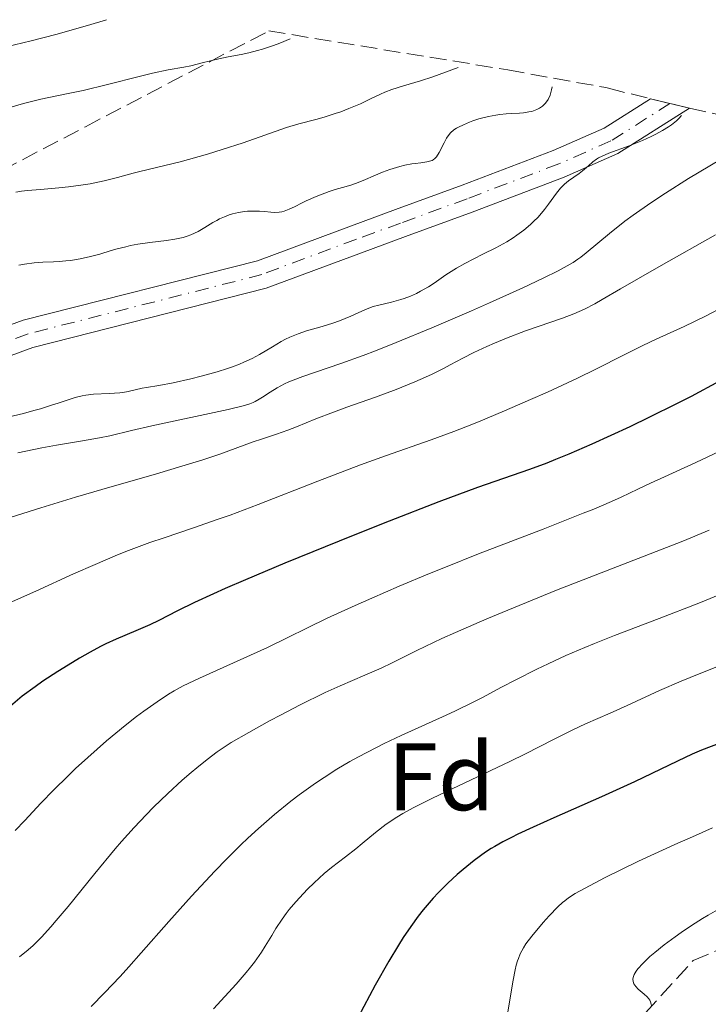
# Model space of a CAD drawing. Units: metres. Extents: x 654479 to 657873, y 4762562 to 4764677.
# Drawn here: x 656173 to 656245, y 4764042 to 4764144 of the extents above; entities that cross this region are included whole.
import ezdxf
from ezdxf.enums import TextEntityAlignment as Align

# ---------------------------------------------------------------- set-up
doc = ezdxf.new("R2010")
doc.units = ezdxf.units.M
doc.header["$MEASUREMENT"] = 0
doc.linetypes.add('DGN Style 3', pattern=[2.435891, 1.739922, -0.695969])
doc.linetypes.add('DGN Style 4', pattern=[2.785615, 1.391938, -0.695969, 0.00174, -0.695969])
for name, color, linetype, lineweight in [('Cauce permanente', 151, 'Continuous', 13), ('Cauce permanente (área)', 142, 'Continuous', 13), ('Curva de nivel directora', 30, 'Continuous', 30), ('Curva de nivel intermedia', 30, 'Continuous', 0), ('Eje cauce permanente (área)', 70, 'DGN Style 4', 0), ('Etiqueta de zona arbolada', 92, 'Continuous', 0), ('Senda', 7, 'DGN Style 3', 0), ('Zona arbolada', 92, 'DGN Style 3', 0)]:
    doc.layers.add(name, color=color, linetype=linetype, lineweight=lineweight)
doc.styles.add('Style-Arial', font='arial.ttf')

msp = doc.modelspace()

# ---------------------------------------------------------------- linework, layer by layer
at = {"layer": 'Cauce permanente', "color": 151, "linetype": 'Continuous', "lineweight": 13}
msp.add_polyline3d([(656162.08, 4764109.04, 903.32), (656173.06, 4764113.08, 903.77), (656197.54, 4764119.28, 904.01), (656207.33, 4764122.94, 904.31), (656211.95, 4764124.63, 904.35), (656218.88, 4764127.17, 904.5), (656228.4, 4764130.79, 904.52), (656233.72, 4764133.13, 904.45), (656238.56, 4764136.19, 904.54), (656242.63, 4764135.21, 905.23), (656235.14, 4764130.47, 905.18), (656229.54, 4764128.01, 904.9), (656219.92, 4764124.35, 904.47), (656212.99, 4764121.81, 904.33), (656208.37, 4764120.12, 904.27), (656198.44, 4764116.42, 903.92), (656174.08, 4764110.25, 903.66), (656163.02, 4764106.18, 903.04)], dxfattribs=at)
at = {"layer": 'Cauce permanente (área)', "color": 142, "linetype": 'Continuous', "lineweight": 13}
for points in [[(656162.08, 4764109.04, 902.07), (656173.06, 4764113.08, 902.07), (656197.54, 4764119.28, 900.8), (656207.33, 4764122.94, 900.31), (656211.95, 4764124.63, 900.96), (656218.88, 4764127.17, 902.65), (656228.4, 4764130.79, 904.02), (656233.72, 4764133.13, 905.06), (656238.56, 4764136.19, 906.41)], [(656163.02, 4764106.18, 902.07), (656174.08, 4764110.25, 902.07), (656198.44, 4764116.42, 900.8), (656208.37, 4764120.12, 900.31), (656212.99, 4764121.81, 900.96), (656219.92, 4764124.35, 902.65), (656229.54, 4764128.01, 904.02), (656235.14, 4764130.47, 905.06), (656242.63, 4764135.21, 907.1)]]:
    msp.add_polyline3d(points, dxfattribs=at)
at = {"layer": 'Curva de nivel directora', "color": 30, "linetype": 'Continuous', "lineweight": 30, "flags": 128}
for points, elevation in [([(656245.76, 4764106.73), (656242.8, 4764105.13), (656241.27, 4764104.34), (656238.46, 4764102.96), (656236.39, 4764101.97), (656232.42, 4764100.14), (656230.02, 4764099.1), (656228.63, 4764098.53), (656227.74, 4764098.18), (656225.91, 4764097.52), (656220.5, 4764095.62), (656216.46, 4764094.12), (656211.27, 4764092.1), (656207.5, 4764090.6), (656200.39, 4764087.71), (656196.28, 4764086), (656194.14, 4764085.08), (656192.94, 4764084.54), (656190.94, 4764083.62), (656189.16, 4764082.74), (656187.22, 4764081.74), (656186.3, 4764081.3), (656184.84, 4764080.67), (656182.77, 4764079.79), (656181.69, 4764079.3), (656181.15, 4764079.03), (656180.05, 4764078.45), (656178.94, 4764077.82), (656178.2, 4764077.37), (656176.68, 4764076.43), (656175.13, 4764075.41), (656174.31, 4764074.83), (656172.97, 4764073.83), (656171.48, 4764072.6)], 925), ([(656245.91, 4764068.98), (656243.88, 4764068.2), (656242.91, 4764067.79), (656241.38, 4764067.06), (656238.71, 4764065.76), (656236.89, 4764064.9), (656233.45, 4764063.35), (656228.47, 4764061.15), (656226.29, 4764060.18), (656224.72, 4764059.44), (656224.04, 4764059.11), (656223.13, 4764058.64), (656222.31, 4764058.17), (656221.92, 4764057.93), (656221.34, 4764057.55), (656220.16, 4764056.69), (656218.99, 4764055.76), (656218.36, 4764055.23), (656217.39, 4764054.33), (656216.38, 4764053.31), (656215.87, 4764052.76), (656214.83, 4764051.54), (656214.3, 4764050.88), (656213.52, 4764049.81), (656212.75, 4764048.66), (656212.23, 4764047.86), (656211.23, 4764046.2), (656209.82, 4764043.68), (656207.46, 4764039.23)], 950)]:
    msp.add_lwpolyline(points, dxfattribs=dict(at, elevation=elevation))
at = {"layer": 'Curva de nivel intermedia', "color": 30, "linetype": 'Continuous', "lineweight": 0, "flags": 128}
for points, elevation in [([(656163.4, 4764139.71), (656164.84, 4764140.02), (656166.7, 4764140.47), (656169.04, 4764141.07), (656170.37, 4764141.4), (656173.91, 4764142.24), (656176.47, 4764142.9), (656179.78, 4764143.85), (656181.78, 4764144.45)], 920), ([(656171.45, 4764135.21), (656172.84, 4764135.64), (656173.52, 4764135.82), (656174.89, 4764136.14), (656177.75, 4764136.73), (656179.31, 4764137.06), (656181.85, 4764137.67), (656185.16, 4764138.51), (656186.56, 4764138.86), (656188.2, 4764139.21), (656189.82, 4764139.5), (656190.56, 4764139.65), (656191.75, 4764139.94), (656193.5, 4764140.38), (656194.45, 4764140.58), (656195.82, 4764140.83), (656196.62, 4764141), (656197.54, 4764141.23), (656198.05, 4764141.38), (656199.21, 4764141.77), (656199.86, 4764142.01), (656200.95, 4764142.45)], 915), ([(656172.29, 4764126.45), (656172.88, 4764126.54), (656173.5, 4764126.61), (656174.86, 4764126.74), (656176.8, 4764126.9), (656177.81, 4764127), (656179.32, 4764127.2), (656180.07, 4764127.33), (656181.52, 4764127.63), (656182.9, 4764127.98), (656184.53, 4764128.42), (656185.24, 4764128.62), (656189.46, 4764129.63), (656192.29, 4764130.42), (656193.85, 4764130.89), (656196.04, 4764131.59), (656200.56, 4764133.19), (656201.85, 4764133.57), (656203.61, 4764134.05), (656204.49, 4764134.29), (656205.65, 4764134.65), (656206.23, 4764134.85), (656207.07, 4764135.17), (656208.28, 4764135.68), (656209.4, 4764136.22), (656210.36, 4764136.68), (656210.83, 4764136.9), (656211.54, 4764137.17), (656212.77, 4764137.53), (656214.53, 4764138.06), (656215.82, 4764138.49), (656218.48, 4764139.45)], 910), ([(656217.26, 4764132.08), (656217.53, 4764132.47), (656217.67, 4764132.64), (656218.02, 4764132.94), (656218.3, 4764133.12), (656218.51, 4764133.24), (656219.02, 4764133.49), (656219.65, 4764133.76), (656220.02, 4764133.89), (656220.62, 4764134.09), (656221.65, 4764134.35), (656222.42, 4764134.49), (656222.83, 4764134.55), (656223.47, 4764134.61), (656224.07, 4764134.65), (656224.88, 4764134.69), (656225.28, 4764134.73), (656225.87, 4764134.82), (656226.16, 4764134.88), (656226.52, 4764135), (656226.7, 4764135.07), (656226.95, 4764135.2), (656227.29, 4764135.43), (656227.57, 4764135.7), (656227.69, 4764135.86), (656227.86, 4764136.12), (656228.07, 4764136.58), (656228.23, 4764137.14), (656228.28, 4764137.45)], 905), ([(656241.79, 4764134.45), (656241.5, 4764134.12), (656241.27, 4764133.9), (656240.73, 4764133.48), (656240.43, 4764133.27), (656239.79, 4764132.87), (656239.11, 4764132.5), (656238.64, 4764132.26), (656237.73, 4764131.84), (656236.34, 4764131.27), (656234.22, 4764130.52), (656233.51, 4764130.22), (656233.14, 4764130.02), (656232.92, 4764129.89), (656232.52, 4764129.6), (656232.08, 4764129.21), (656231.46, 4764128.67), (656231.12, 4764128.41), (656229.98, 4764127.62), (656229.58, 4764127.28), (656229.37, 4764127.08), (656229.17, 4764126.85), (656228.75, 4764126.34), (656227.91, 4764125.2), (656227.48, 4764124.63), (656226.81, 4764123.85), (656226.34, 4764123.37), (656226.02, 4764123.07), (656225.34, 4764122.49), (656224.6, 4764121.95), (656224.2, 4764121.69), (656223.55, 4764121.28), (656222.4, 4764120.65), (656221.05, 4764119.97), (656219.17, 4764119), (656218.3, 4764118.52), (656217.2, 4764117.82), (656215.96, 4764116.96), (656215.37, 4764116.57), (656214.56, 4764116.1), (656214.14, 4764115.88), (656213.5, 4764115.59), (656212.84, 4764115.35), (656212.5, 4764115.24), (656211.5, 4764114.97), (656210.2, 4764114.67), (656209.61, 4764114.51), (656208.81, 4764114.21), (656207.27, 4764113.51), (656206.07, 4764113.02), (656205.4, 4764112.78), (656204.29, 4764112.44), (656202.64, 4764111.96), (656201.78, 4764111.67), (656200.89, 4764111.31), (656200.45, 4764111.1), (656200, 4764110.86), (656199.09, 4764110.31), (656197.73, 4764109.51), (656196.96, 4764109.1), (656196.11, 4764108.69), (656195.64, 4764108.5), (656194.9, 4764108.21), (656194.38, 4764108.03), (656193.3, 4764107.69), (656191.65, 4764107.23), (656190.58, 4764106.97), (656188.71, 4764106.56), (656187.21, 4764106.27), (656185.95, 4764106.07), (656185.48, 4764105.98), (656184.04, 4764105.65), (656183.46, 4764105.55), (656183.14, 4764105.52), (656182.03, 4764105.45), (656180.41, 4764105.37), (656179.62, 4764105.27), (656179.23, 4764105.2), (656178.49, 4764105.02), (656177.75, 4764104.79), (656176.71, 4764104.43), (656176.14, 4764104.24), (656174.86, 4764103.84), (656174.18, 4764103.65), (656173.11, 4764103.36), (656171.45, 4764102.98)], 905), ([(656172.62, 4764118.84), (656173.2, 4764118.95), (656174.2, 4764119.09), (656175.12, 4764119.15), (656176.23, 4764119.17), (656176.83, 4764119.2), (656177.51, 4764119.27), (656178, 4764119.33), (656179.01, 4764119.49), (656180.09, 4764119.72), (656181.05, 4764119.98), (656182.25, 4764120.35), (656182.87, 4764120.53), (656183.78, 4764120.76), (656184.27, 4764120.87), (656185.04, 4764121.02), (656186.28, 4764121.2), (656188.04, 4764121.41), (656188.91, 4764121.54), (656189.77, 4764121.73), (656190.18, 4764121.86), (656190.58, 4764122.01), (656191.33, 4764122.36), (656192.03, 4764122.75), (656192.88, 4764123.27), (656193.27, 4764123.5), (656193.55, 4764123.65), (656194.08, 4764123.89), (656194.58, 4764124.08), (656194.9, 4764124.17), (656195.53, 4764124.32), (656196.17, 4764124.42), (656196.49, 4764124.45), (656196.98, 4764124.48), (656197.73, 4764124.47), (656198.24, 4764124.42), (656198.92, 4764124.36), (656199.27, 4764124.34), (656199.79, 4764124.37), (656200.05, 4764124.41), (656200.31, 4764124.48), (656200.84, 4764124.67), (656201.4, 4764124.92), (656202.19, 4764125.32), (656202.61, 4764125.53), (656203.64, 4764126), (656205.02, 4764126.53), (656205.63, 4764126.74), (656206.39, 4764126.95), (656207.28, 4764127.19), (656207.75, 4764127.34), (656208.56, 4764127.68), (656209.84, 4764128.24), (656210.57, 4764128.53), (656211.34, 4764128.8), (656212.4, 4764129.12), (656212.91, 4764129.25), (656213.64, 4764129.4), (656213.97, 4764129.45), (656214.57, 4764129.52), (656215.22, 4764129.6), (656215.5, 4764129.67), (656215.75, 4764129.77), (656215.87, 4764129.84), (656216.04, 4764129.97), (656216.2, 4764130.14), (656216.49, 4764130.58), (656217.01, 4764131.6), (656217.26, 4764132.08)], 905), ([(656245.86, 4764129.85), (656242.52, 4764127.86), (656240.11, 4764126.35), (656238.59, 4764125.34), (656236.73, 4764124.04), (656235.89, 4764123.42), (656234.26, 4764122.13), (656231.85, 4764120.1), (656231.28, 4764119.65), (656230.98, 4764119.44), (656230.49, 4764119.11), (656229.54, 4764118.57), (656228.93, 4764118.25), (656227.36, 4764117.48), (656225.22, 4764116.48), (656221.75, 4764114.91), (656219.88, 4764114.08), (656215.71, 4764112.28), (656212.01, 4764110.75), (656209.86, 4764109.9), (656208.55, 4764109.4), (656206.23, 4764108.55), (656202.27, 4764107.22), (656201.26, 4764106.84), (656200.8, 4764106.64), (656200.36, 4764106.43), (656199.57, 4764106.01), (656198.86, 4764105.58), (656198.06, 4764105.07), (656197.71, 4764104.84), (656197.29, 4764104.6), (656197.07, 4764104.5), (656196.72, 4764104.35), (656196.04, 4764104.14), (656194.47, 4764103.76), (656186.49, 4764102.05), (656184.37, 4764101.56), (656182.12, 4764101.02), (656181.04, 4764100.8), (656179.27, 4764100.48), (656176.55, 4764100.03), (656175.01, 4764099.75), (656172.51, 4764099.23)], 910), ([(656245.33, 4764122), (656239.66, 4764118.78), (656237.29, 4764117.44), (656235.42, 4764116.35), (656233.52, 4764115.24), (656232.74, 4764114.81), (656231.65, 4764114.25), (656231.11, 4764114), (656230.55, 4764113.76), (656229.36, 4764113.31), (656226.81, 4764112.43), (656225.49, 4764111.96), (656223.51, 4764111.21), (656222.26, 4764110.69), (656221.48, 4764110.35), (656220.12, 4764109.72), (656218.95, 4764109.13), (656217.65, 4764108.42), (656216.93, 4764108.04), (656215.76, 4764107.46), (656215.08, 4764107.15), (656213.95, 4764106.65), (656212.02, 4764105.86), (656209.84, 4764105.06), (656206.86, 4764104.01), (656205.47, 4764103.5), (656203.63, 4764102.78), (656201.59, 4764101.94), (656200.7, 4764101.6), (656199.5, 4764101.18), (656197.93, 4764100.68), (656197.08, 4764100.39), (656193.58, 4764099.11), (656191.81, 4764098.52), (656190.76, 4764098.19), (656186.98, 4764097.06), (656181.26, 4764095.41), (656178.51, 4764094.6), (656174.91, 4764093.5), (656171.06, 4764092.28)], 915), ([(656245.7, 4764114.23), (656244.28, 4764113.5), (656242.07, 4764112.44), (656239.15, 4764111.11), (656237.77, 4764110.46), (656235.82, 4764109.48), (656232.85, 4764107.97), (656230.94, 4764107.04), (656227.8, 4764105.58), (656226.04, 4764104.8), (656223.31, 4764103.61), (656220.59, 4764102.48), (656219.28, 4764101.96), (656218.03, 4764101.48), (656215.64, 4764100.6), (656210.9, 4764098.93), (656208.27, 4764097.98), (656203.82, 4764096.27), (656197.59, 4764093.85), (656194.67, 4764092.75), (656193.32, 4764092.27), (656190.83, 4764091.41), (656187.77, 4764090.38), (656186.3, 4764089.87), (656184.06, 4764089.04), (656182.92, 4764088.58), (656180.59, 4764087.6), (656178.32, 4764086.6), (656174.38, 4764084.81), (656171.62, 4764083.57)], 920), ([(656245.78, 4764099.42), (656243.29, 4764098.23), (656240.01, 4764096.75), (656238.55, 4764096.08), (656237.24, 4764095.46), (656235.48, 4764094.63), (656234.47, 4764094.17), (656232.64, 4764093.38), (656231.52, 4764092.93), (656227.34, 4764091.29), (656220.59, 4764088.69), (656217.14, 4764087.32), (656215.47, 4764086.64), (656212.32, 4764085.32), (656209.45, 4764084.08), (656207.72, 4764083.31), (656204.81, 4764081.97), (656198.58, 4764078.94), (656191.46, 4764075.74), (656189.75, 4764074.91), (656188.82, 4764074.4), (656188.24, 4764074.05), (656187.05, 4764073.26), (656185.67, 4764072.28), (656184.91, 4764071.72), (656183.7, 4764070.78), (656181.78, 4764069.2), (656179.8, 4764067.46), (656178.52, 4764066.28), (656177.71, 4764065.51), (656176.25, 4764064.08), (656174.91, 4764062.68), (656173.23, 4764060.87), (656172.24, 4764059.82)], 930), ([(656244.69, 4764091.18), (656241.93, 4764090.04), (656228.75, 4764084.91), (656224.24, 4764083.08), (656221.46, 4764081.92), (656218.19, 4764080.49), (656216.77, 4764079.85), (656214.17, 4764078.61), (656211.57, 4764077.31), (656210.44, 4764076.77), (656208.74, 4764076.03), (656206.15, 4764074.93), (656204.6, 4764074.22), (656201.9, 4764072.89), (656200.01, 4764071.91), (656198.79, 4764071.26), (656196.61, 4764070.07), (656194.79, 4764069), (656193.85, 4764068.4), (656193.31, 4764068.02), (656192.27, 4764067.25), (656191.18, 4764066.38), (656190.59, 4764065.89), (656189.66, 4764065.09), (656188.15, 4764063.7), (656186.67, 4764062.27), (656185.89, 4764061.47), (656184.65, 4764060.15), (656183.34, 4764058.69), (656182.66, 4764057.9), (656180.54, 4764055.33), (656177.76, 4764051.91), (656176.52, 4764050.42), (656175.96, 4764049.78), (656174.96, 4764048.7), (656174.09, 4764047.84), (656173.57, 4764047.37), (656172.68, 4764046.64)], 935), ([(656246.39, 4764084.7), (656243.59, 4764083.55), (656239.45, 4764081.94), (656234.79, 4764080.18), (656232.7, 4764079.35), (656231.69, 4764078.93), (656229.73, 4764078.08), (656227.87, 4764077.23), (656226.69, 4764076.66), (656224.5, 4764075.56), (656223, 4764074.77), (656221.02, 4764073.72), (656219.97, 4764073.18), (656218.21, 4764072.32), (656217.23, 4764071.86), (656212.52, 4764069.73), (656210.76, 4764068.9), (656209.87, 4764068.45), (656208.06, 4764067.51), (656207.15, 4764067.01), (656205.8, 4764066.22), (656204.47, 4764065.37), (656203.59, 4764064.78), (656201.86, 4764063.54), (656201, 4764062.88), (656199.31, 4764061.5), (656197.63, 4764060.04), (656196.52, 4764059.02), (656195.78, 4764058.32), (656194.31, 4764056.86), (656193.07, 4764055.59), (656190.62, 4764052.96), (656188.27, 4764050.33), (656185.38, 4764047.05), (656184.08, 4764045.59), (656183.18, 4764044.6), (656181.56, 4764042.87), (656180.16, 4764041.45)], 940), ([(656248.21, 4764078), (656243.64, 4764076.19), (656241.74, 4764075.41), (656239.49, 4764074.44), (656236.11, 4764072.86), (656234.34, 4764072.08), (656231.77, 4764070.95), (656230.44, 4764070.33), (656228.42, 4764069.33), (656225.5, 4764067.84), (656223.86, 4764067.02), (656215.8, 4764063.2), (656213.79, 4764062.19), (656212.71, 4764061.59), (656212.08, 4764061.21), (656210.97, 4764060.47), (656209.85, 4764059.62), (656208.47, 4764058.48), (656207.78, 4764057.92), (656206.71, 4764057.08), (656205.24, 4764055.95), (656204.5, 4764055.34), (656203.43, 4764054.36), (656202.75, 4764053.69), (656202.32, 4764053.24), (656201.52, 4764052.38), (656200.84, 4764051.57), (656200.53, 4764051.18), (656200.09, 4764050.58), (656199.45, 4764049.61), (656199.01, 4764048.86), (656198.34, 4764047.74), (656197.94, 4764047.12), (656197.22, 4764046.1), (656196.8, 4764045.56), (656196.34, 4764044.99), (656195.29, 4764043.79), (656192.95, 4764041.23)], 945), ([(656245.03, 4764060.12), (656243.24, 4764059.29), (656241.1, 4764058.36), (656239.8, 4764057.78), (656237.31, 4764056.61), (656233.75, 4764054.87), (656232.26, 4764054.1), (656231.13, 4764053.5), (656230.69, 4764053.25), (656229.99, 4764052.8), (656229.61, 4764052.5), (656229.37, 4764052.3), (656228.89, 4764051.86), (656227.99, 4764050.91), (656227.35, 4764050.21), (656226.16, 4764048.81), (656225.54, 4764047.99), (656225.28, 4764047.59), (656224.95, 4764046.95), (656224.76, 4764046.47), (656224.67, 4764046.21), (656224.54, 4764045.78), (656224.43, 4764045.3), (656224.21, 4764044.22), (656223.64, 4764040.68)], 955), ([(656245.8, 4764051.7), (656244.56, 4764050.99), (656243.97, 4764050.63), (656242.82, 4764049.9), (656241.77, 4764049.18), (656241.12, 4764048.72), (656239.99, 4764047.88), (656239, 4764047.09), (656238.49, 4764046.66), (656237.74, 4764045.94), (656237.24, 4764045.38), (656237.05, 4764045.14), (656236.85, 4764044.78), (656236.74, 4764044.47), (656236.72, 4764044.31), (656236.73, 4764044.07), (656236.83, 4764043.81), (656236.91, 4764043.68), (656237.01, 4764043.55), (656237.27, 4764043.28), (656237.9, 4764042.74), (656238.19, 4764042.48), (656238.39, 4764042.25), (656238.47, 4764042.13), (656238.57, 4764041.93)], 960), ([(656238.57, 4764041.93), (656238.64, 4764041.7), (656238.66, 4764041.56)], 960)]:
    msp.add_lwpolyline(points, dxfattribs=dict(at, elevation=elevation))
at = {"layer": 'Eje cauce permanente (área)', "color": 70, "linetype": 'DGN Style 4', "lineweight": 0}
msp.add_polyline3d([(656240.59, 4764135.7, 906.75), (656234.43, 4764131.8, 905.06), (656228.97, 4764129.4, 904.02), (656219.4, 4764125.76, 902.65), (656212.47, 4764123.22, 900.96), (656207.85, 4764121.53, 900.31), (656197.99, 4764117.85, 900.8), (656173.58, 4764111.67, 902.07), (656162.55, 4764107.61, 902.07), (656157.75, 4764106.23, 902.07), (656147.31, 4764104.04, 902.07), (656139.81, 4764103.48, 902.07), (656137.36, 4764102.97, 902.07), (656131.9, 4764100.26, 902.07), (656131.37, 4764099.86, 902.07), (656118.32, 4764090.01, 902.07), (656094.82, 4764071.38, 902.07), (656082.79, 4764063.73, 901.83), (656070.72, 4764053.8, 901.5), (656067.07, 4764050.41, 901.37), (656060.15, 4764043.37, 900.62), (656054.64, 4764036.43, 900.04)], dxfattribs=at)
at = {"layer": 'Senda', "color": 7, "linetype": 'DGN Style 3', "lineweight": 0}
msp.add_polyline3d([(656226.48, 4764017.33, 957.03), (656232, 4764032.25, 958.02), (656238, 4764040.75, 960), (656243, 4764046.25, 961.06), (656253.5, 4764050.75, 962.28), (656260.5, 4764057.25, 960.74), (656269, 4764064.25, 958.44), (656281, 4764068.75, 959.23), (656287.5, 4764074.75, 958.52), (656300.5, 4764082.75, 959.39), (656310, 4764088.75, 961.64), (656318, 4764092.25, 962.34), (656326, 4764098.75, 961.92), (656328.75, 4764100.81, 961.57)], dxfattribs=at)
at = {"layer": 'Zona arbolada', "color": 92, "linetype": 'DGN Style 3', "lineweight": 0}
for points in [[(656168.66, 4764127.58, 919), (656179.56, 4764133.28, 921.41), (656186.01, 4764136.65, 923.25), (656198.7, 4764143.28, 927.45), (656223.65, 4764139.21, 0), (656233.88, 4764137.36, 0), (656234.16, 4764137.29, 908.79), (656238.56, 4764136.19, 906.41), (656242.63, 4764135.21, 907.1), (656252.73, 4764132.96, 913.81)], [(656168.66, 4764127.58, 919), (656179.56, 4764133.28, 921.41), (656186.01, 4764136.65, 923.25), (656198.7, 4764143.28, 927.45)]]:
    msp.add_polyline3d(points, dxfattribs=at)

# ---------------------------------------------------------------- texts
at = {"layer": 'Etiqueta de zona arbolada', "color": 92, "linetype": 'Continuous', "lineweight": 0, "style": 'Style-Arial'}
msp.add_text('Fd', height=7, dxfattribs=at).set_placement((656216.69, 4764065.44, 944.07), align=Align.MIDDLE_CENTER)

doc.saveas('drawing.dxf')
